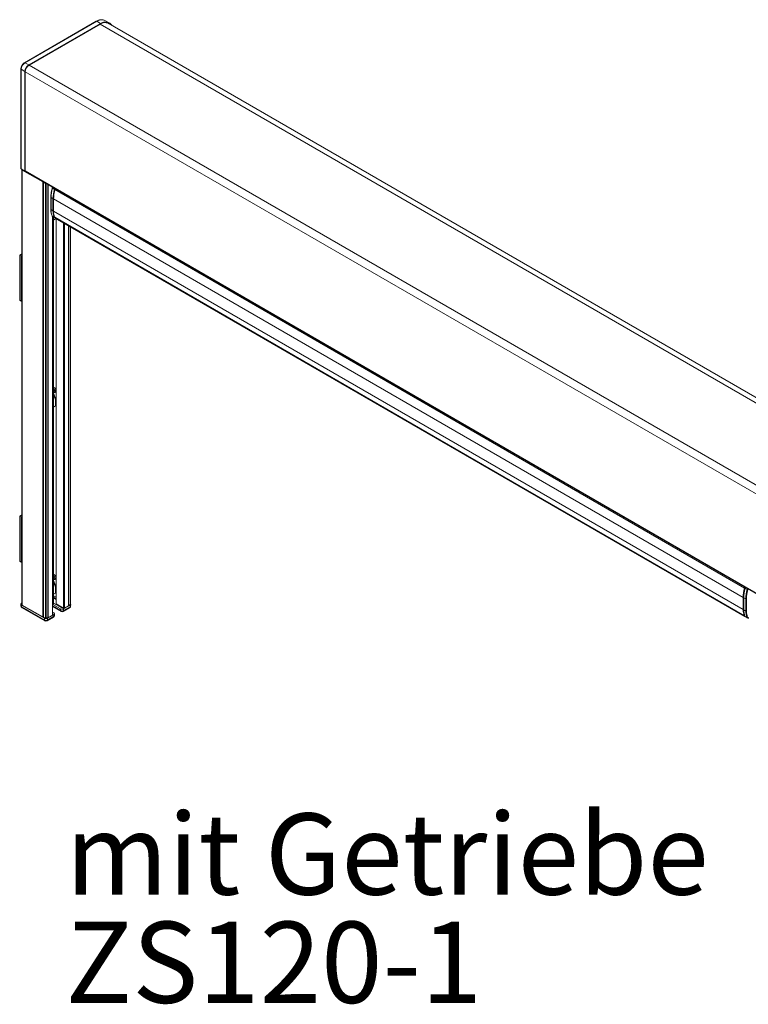
# Model space of a CAD drawing. Units: millimetres. Extents: x 0 to 420, y 0 to 297.
# Drawn here: x 334 to 391, y 106 to 183 of the extents above; entities that cross this region are included whole.
import ezdxf

# ---------------------------------------------------------------- set-up
doc = ezdxf.new("R2010")
doc.units = ezdxf.units.MM
doc.styles.add('SLDTEXTSTYLE0', font='TXT', dxfattribs={"width": 0.605})

# ---------------------------------------------------------------- blocks, each defined once
blk = doc.blocks.new('SW_NOTE_3')
at = {"color": 0, "linetype": 'Continuous', "lineweight": 0, "char_height": 6.35, "attachment_point": 1, "style": 'SLDTEXTSTYLE0'}
for s, insert in [('mit Getriebe', (0, 8.186)), ('ZS120-1', (0, -0.281))]:
    blk.add_mtext(s, dxfattribs=dict(at, insert=insert))

msp = doc.modelspace()

# ---------------------------------------------------------------- linework, layer by layer
at = {"color": 7, "linetype": 'Continuous', "lineweight": 15}
for p, q in [((339.7518, 182.766), (334.1247, 179.5176)), ((334.461, 179.3493), (340.088, 182.5978)), ((340.0586, 182.5467), (334.4904, 179.3323)), ((340.4074, 182.8276), (340.7066, 182.6632)), ((340.6772, 182.6122), (340.6984, 182.6002)), ((398.7127, 149.1093), (340.6984, 182.6002)), ((333.8524, 179.0461), (333.8524, 171.2609)), ((334.1663, 171.0478), (334.1663, 178.839)), ((334.1958, 178.822), (334.1958, 171.0648)), ((333.892, 171.19), (334.1829, 171.0101)), ((333.9113, 171.178), (333.9113, 137.1784)), ((335.5747, 170.2008), (333.9601, 171.1329)), ((334.2131, 171.0267), (392.3848, 137.4449)), ((334.2303, 171.0167), (334.2252, 171.0138)), ((335.6268, 170.2105), (335.61, 170.2008)), ((335.6386, 170.2037), (335.6159, 170.1906)), ((335.611, 170.1838), (335.611, 136.1613)), ((335.6159, 170.177), (335.7809, 170.0817)), ((335.8398, 170.0817), (335.8449, 170.0847)), ((335.9577, 170.0195), (335.9577, 136.1272)), ((335.993, 169.9991), (335.993, 136.1476)), ((336.3266, 169.8066), (336.3041, 169.7277)), ((336.3234, 169.7954), (336.3234, 169.8084)), ((336.5417, 169.6824), (336.5171, 169.5977)), ((336.195, 169.002), (336.195, 168.0494)), ((336.4055, 168.8706), (336.4055, 167.9179)), ((336.2849, 167.562), (336.2909, 167.5481)), ((336.3234, 136.3483), (336.3234, 167.5065)), ((336.3402, 167.491), (336.4987, 167.3995)), ((336.3975, 137.2107), (336.3975, 167.4579)), ((336.3975, 167.2224), (336.5499, 167.3103)), ((336.4089, 154.0409), (336.4089, 167.2289)), ((336.4956, 167.4347), (336.5017, 167.4207)), ((336.5406, 167.3753), (390.5165, 136.2157)), ((336.5572, 167.3205), (336.5575, 167.3655)), ((336.6128, 167.3337), (336.6128, 137.2158)), ((337.5722, 137.0593), (337.5722, 166.7798)), ((337.6076, 137.0797), (337.6076, 166.7594)), ((337.7376, 137.1648), (337.7376, 166.6843)), ((333.7539, 164.4814), (333.9113, 164.5723)), ((333.7539, 160.9431), (333.7539, 164.4814)), ((333.7539, 164.4814), (333.8717, 164.4134)), ((333.8717, 164.4134), (333.9113, 164.4362)), ((333.8717, 160.8751), (333.8717, 164.4134)), ((333.7539, 160.9431), (333.8717, 160.8751)), ((333.9113, 160.8979), (333.8717, 160.8751)), ((336.3975, 153.9476), (336.5432, 154.0318)), ((336.4099, 154.0415), (336.4056, 154.0391)), ((336.5602, 154.062), (336.4089, 154.1493)), ((336.4089, 154.0626), (336.4099, 154.062)), ((336.5432, 154.0318), (336.5602, 154.0415)), ((336.5432, 154.0318), (336.6128, 153.8583)), ((336.5669, 153.9728), (336.5675, 154.0517)), ((336.3975, 153.6712), (336.6128, 153.1342)), ((336.5226, 153.2272), (336.3975, 153.5045)), ((336.3975, 152.5927), (336.5499, 152.6806)), ((336.4089, 139.4112), (336.4089, 152.5992)), ((336.5226, 153.2272), (336.6128, 153.0022)), ((336.5572, 152.6908), (336.5605, 153.1325)), ((333.7539, 144.0679), (333.9113, 144.1588)), ((333.7539, 140.5296), (333.7539, 144.0679)), ((333.7539, 144.0679), (333.8717, 143.9999)), ((333.8717, 143.9999), (333.9113, 144.0227)), ((333.8717, 140.4615), (333.8717, 143.9999)), ((333.7539, 140.5296), (333.8717, 140.4615)), ((333.9113, 140.4844), (333.8717, 140.4615)), ((336.3975, 139.318), (336.5432, 139.4021)), ((336.4099, 139.4119), (336.4056, 139.4094)), ((336.5602, 139.4323), (336.4089, 139.5196)), ((336.4089, 139.4329), (336.4099, 139.4323)), ((336.5432, 139.4021), (336.5602, 139.4119)), ((336.5432, 139.4021), (336.6128, 139.2286)), ((336.5669, 139.3431), (336.5675, 139.422)), ((336.3975, 139.0415), (336.6128, 138.5045)), ((336.5226, 138.5975), (336.3975, 138.8748)), ((336.3975, 137.963), (336.5499, 138.051)), ((336.4089, 137.7175), (336.4089, 137.9696)), ((336.5226, 138.5975), (336.6128, 138.3726)), ((336.5572, 138.0611), (336.5605, 138.5029)), ((390.5175, 138.5228), (390.4929, 138.4381)), ((390.5448, 138.5071), (390.5223, 138.4282)), ((333.8524, 137.1775), (333.8544, 137.0398)), ((333.9113, 137.2522), (333.9012, 137.2464)), ((333.9012, 137.1103), (335.6925, 136.0762)), ((335.5747, 136.1783), (333.9601, 137.1103)), ((336.3234, 137.148), (336.3731, 137.1767)), ((336.3466, 137.1614), (336.9594, 136.8076)), ((336.3975, 137.268), (337.0478, 136.8926)), ((336.6128, 137.7221), (336.4089, 137.8398)), ((337.1951, 136.8756), (336.6176, 137.209)), ((337.1951, 136.8076), (337.696, 137.0967)), ((337.7254, 137.1477), (337.6076, 137.0797)), ((337.7427, 137.0261), (337.7448, 137.1639)), ((390.3813, 137.711), (390.3813, 136.7584)), ((390.4132, 137.7025), (390.4132, 136.7499)), ((333.9378, 136.8979), (335.727, 135.865)), ((335.9282, 136.0762), (336.4291, 136.3654)), ((335.993, 136.1476), (336.3112, 136.3313)), ((336.3234, 136.9834), (336.9939, 136.5964)), ((336.4291, 136.5014), (336.3234, 136.5624)), ((336.4758, 136.2948), (336.4779, 136.4326)), ((337.1067, 136.8926), (337.1362, 136.9096)), ((337.1606, 136.5964), (337.6594, 136.8843)), ((337.5722, 137.0593), (337.254, 136.8756)), ((335.611, 136.1788), (335.61, 136.1783)), ((335.6159, 136.1545), (335.7809, 136.0592)), ((335.8398, 136.0592), (335.9577, 136.1272)), ((335.8937, 135.865), (336.3925, 136.153)), ((390.4714, 136.2751), (390.4775, 136.2611)), ((390.5031, 136.2625), (390.5091, 136.2486)), ((390.5584, 136.1915), (390.7169, 136.1))]:
    msp.add_line(p, q, dxfattribs=at)
at = {"color": 7, "linetype": 'Continuous', "lineweight": 0}
for p, q in [((339.7924, 182.7625), (334.1653, 179.514)), ((339.7924, 182.7625), (340.088, 182.5978)), ((340.0586, 182.5467), (398.2476, 148.9549)), ((340.6772, 182.6122), (398.7122, 149.1093)), ((334.1653, 179.514), (334.461, 179.3493)), ((333.8758, 179.0126), (334.1663, 178.839)), ((333.8758, 179.0126), (333.8758, 171.2274)), ((334.1958, 178.822), (392.3848, 145.2302)), ((334.4904, 179.3323), (392.6794, 145.7405)), ((333.8758, 171.2274), (334.1663, 171.0478)), ((333.9601, 137.1103), (333.9601, 171.1329)), ((334.1958, 171.0648), (392.3848, 137.473)), ((335.5747, 136.1783), (335.5747, 170.2008)), ((335.61, 136.1783), (335.61, 170.2008)), ((335.6159, 170.177), (335.6159, 136.1545)), ((335.7809, 170.0817), (335.7809, 136.0592)), ((335.8398, 170.0817), (335.8398, 136.0592)), ((336.3112, 169.8154), (336.3112, 169.7526)), ((336.3411, 169.7982), (336.3169, 169.7133)), ((336.3169, 169.7133), (336.4748, 169.6221)), ((336.4748, 169.6221), (336.4999, 169.7065)), ((336.5171, 169.5977), (390.4929, 138.4381)), ((336.2072, 168.985), (336.3614, 168.896)), ((336.2072, 168.985), (336.2072, 168.0324)), ((336.3614, 167.9434), (336.3614, 168.896)), ((336.4055, 168.8706), (390.3813, 137.711)), ((336.2072, 168.0324), (336.3614, 167.9434)), ((336.4055, 167.9179), (390.3813, 136.7584)), ((336.2958, 167.55), (336.453, 167.4593)), ((336.2958, 167.55), (336.3018, 167.5361)), ((336.3018, 167.5361), (336.4592, 167.4452)), ((336.3112, 167.5162), (336.3112, 136.3313)), ((336.3731, 167.472), (336.3731, 137.1767)), ((336.4592, 167.4452), (336.453, 167.4593)), ((336.4956, 167.4347), (390.4714, 136.2751)), ((336.5017, 167.4207), (390.4775, 136.2611)), ((336.5499, 167.3103), (336.5503, 167.3697)), ((336.6176, 137.209), (336.6176, 167.3308)), ((337.1951, 136.8756), (337.1951, 166.9975)), ((337.254, 136.8756), (337.254, 166.9635)), ((337.7254, 137.1477), (337.7254, 166.6913)), ((336.4101, 154.0416), (336.4099, 154.062)), ((336.5598, 153.9905), (336.5602, 154.0415)), ((336.5499, 152.6806), (336.5534, 153.1503)), ((336.4101, 139.4119), (336.4099, 139.4323)), ((336.5598, 139.3608), (336.5602, 139.4119)), ((336.5499, 138.051), (336.5534, 138.5206)), ((390.5593, 138.4987), (390.5351, 138.4138)), ((390.6931, 138.3226), (390.5351, 138.4138)), ((390.6931, 138.3226), (390.7181, 138.407)), ((390.7698, 138.3772), (390.7493, 138.3083)), ((333.9012, 137.1103), (333.9032, 136.9731)), ((336.6128, 137.5511), (336.3975, 137.6753)), ((336.4089, 137.7365), (336.6128, 137.6188)), ((337.6939, 136.9594), (337.696, 137.0967)), ((390.5796, 137.5965), (390.4254, 137.6855)), ((390.4254, 137.6855), (390.4254, 136.7329)), ((390.5796, 136.6439), (390.5796, 137.5965)), ((390.638, 137.5963), (390.638, 136.6436)), ((333.9032, 136.9731), (335.6925, 135.9401)), ((336.3234, 137.0386), (336.9594, 136.6715)), ((336.427, 136.2281), (336.4291, 136.3654)), ((336.9594, 136.6715), (336.9594, 136.8076)), ((337.1951, 136.6715), (337.6939, 136.9594)), ((337.1951, 136.8076), (337.1951, 136.6715)), ((390.5796, 136.6439), (390.4254, 136.7329)), ((335.6925, 135.9401), (335.6925, 136.0762)), ((335.9282, 135.9401), (336.427, 136.2281)), ((335.9282, 136.0762), (335.9282, 135.9401)), ((390.6712, 136.1598), (390.514, 136.2505)), ((390.514, 136.2505), (390.52, 136.2366)), ((390.6774, 136.1457), (390.52, 136.2366)), ((390.6774, 136.1457), (390.6712, 136.1598)), ((390.7275, 136.171), (390.7337, 136.1569))]:
    msp.add_line(p, q, dxfattribs=at)
at = {"color": 7, "linetype": 'Continuous', "lineweight": 0, "flags": 128}
for points in [[(336.3041, 169.7277), (336.304, 169.7259), (336.3051, 169.723), (336.3077, 169.7199), (336.3117, 169.7166), (336.3169, 169.7133)], [(390.5223, 138.4282), (390.5222, 138.4264), (390.5233, 138.4235), (390.5259, 138.4204), (390.5299, 138.4171), (390.5351, 138.4138)]]:
    msp.add_lwpolyline(points, dxfattribs=at)
at = {"color": 7, "linetype": 'Continuous', "lineweight": 15, "flags": 128}
for points in [[(336.4597, 153.8782), (336.442, 153.8618), (336.4311, 153.8378), (336.4286, 153.81), (336.4348, 153.7824), (336.4488, 153.7594), (336.4686, 153.7443), (336.491, 153.7396), (336.5127, 153.7459), (336.5303, 153.7623), (336.5412, 153.7863), (336.5438, 153.8142), (336.5375, 153.8417), (336.5235, 153.8648), (336.5038, 153.8798), (336.4813, 153.8845), (336.4597, 153.8782)], [(336.4597, 139.2485), (336.442, 139.2321), (336.4311, 139.2082), (336.4286, 139.1803), (336.4348, 139.1527), (336.4488, 139.1297), (336.4686, 139.1146), (336.491, 139.1099), (336.5127, 139.1163), (336.5303, 139.1326), (336.5412, 139.1566), (336.5438, 139.1845), (336.5375, 139.212), (336.5235, 139.2351), (336.5038, 139.2501), (336.4813, 139.2548), (336.4597, 139.2485)]]:
    msp.add_lwpolyline(points, dxfattribs=at)
at = {"color": 7, "linetype": 'Continuous', "lineweight": 0}
for centre, radius, start, end in [((339.769, 182.7285), 0.0413, 55.395863, 114.639781), ((340.1576, 182.25), 0.6293, 66.613291, 125.472094), ((334.5043, 178.9841), 0.6291, 122.605478, 177.394522), ((334.1419, 179.4801), 0.0413, 55.392935, 114.674373), ((333.8935, 179.0499), 0.0412, 185.020206, 244.64095), ((333.8935, 171.2647), 0.0413, 185.361965, 244.61206), ((333.9168, 171.2228), 0.0412, 173.598518, 232.967048), ((336.5314, 169.7231), 0.1157, 240.761235, 264.36799), ((336.2155, 169.0039), 0.0206, 185.106841, 246.238906), ((336.3909, 168.9533), 0.0644, 242.690472, 283.166576), ((336.215, 168.0509), 0.02, 184.129337, 247.190804), ((336.3909, 168.0006), 0.0644, 242.690239, 283.081805), ((336.3083, 167.5724), 0.0256, 203.972883, 240.829995), ((336.4726, 167.4983), 0.0437, 243.377401, 288.224841), ((336.4788, 167.4842), 0.0436, 243.356594, 287.806343), ((390.7466, 138.4156), 0.1074, 240.076692, 271.443967), ((390.4337, 137.7044), 0.0206, 185.106841, 246.238906), ((390.6091, 137.6536), 0.0642, 242.656484, 296.766219), ((333.937, 137.049), 0.0831, 186.36384, 246.018053), ((333.9861, 136.9656), 0.0832, 174.883172, 234.47604), ((337.0423, 136.6641), 0.0832, 174.883172, 234.47604), ((337.0773, 136.8947), 0.2524, 242.163425, 297.836575), ((337.1122, 136.6641), 0.0832, 305.52396, 5.116828), ((337.611, 136.952), 0.0832, 305.52396, 5.116828), ((337.6601, 137.0354), 0.0831, 293.981947, 353.63616), ((390.4337, 136.7517), 0.0206, 185.07867, 246.241471), ((390.6091, 136.7009), 0.0642, 242.656484, 296.766219), ((335.7754, 135.9327), 0.0832, 174.883172, 234.47604), ((335.8104, 136.1633), 0.2524, 242.163425, 297.836575), ((335.8453, 135.9327), 0.0832, 305.52396, 5.116828), ((336.3441, 136.2207), 0.0832, 305.52396, 5.116828), ((336.3932, 136.304), 0.0831, 293.981947, 353.63616), ((390.5265, 136.2729), 0.0256, 203.957411, 240.830275), ((390.6915, 136.2045), 0.0492, 245.591164, 316.950393), ((390.6978, 136.1905), 0.0492, 245.591164, 316.950393)]:
    msp.add_arc(centre, radius, start, end, dxfattribs=at)
at = {"color": 7, "linetype": 'Continuous', "lineweight": 15}
for centre, radius, start, end in [((340.4259, 182.0312), 0.633, 66.613291, 125.472094), ((340.4554, 182.0822), 0.633, 66.613291, 125.472094), ((340.0088, 181.4122), 1.4325, 43.520377, 60.845762), ((334.806, 178.8099), 0.6403, 122.605478, 177.394522), ((334.8355, 178.7929), 0.6403, 122.605478, 177.394522), ((333.9358, 171.2609), 0.0833, 180, 238.27094), ((334.007, 171.2231), 0.1017, 208.95077, 242.550164), ((334.2354, 171.0598), 0.04, 172.744171, 235.943649), ((335.5923, 170.2349), 0.0384, 242.609672, 297.390328), ((335.6185, 170.1838), 0.00728, 110.783421, 249.216579), ((335.8104, 170.1386), 0.064, 242.609672, 297.390328), ((339.032, 168.8398), 2.6266, 163.227661, 179.327653), ((337.613, 167.893), 1.2078, 178.818827, 202.303899), ((336.3143, 167.5585), 0.0256, 203.938222, 240.830621), ((336.5892, 167.4562), 0.0944, 202.111763, 239.064221), ((393.0078, 137.6802), 2.6266, 163.227661, 179.327653), ((333.9947, 137.1867), 0.0838, 185.694799, 245.625342), ((336.3558, 137.2148), 0.0419, 294.374658, 354.305201), ((336.3883, 137.7195), 0.0206, 296.381944, 354.529713), ((336.6211, 137.2166), 0.00838, 185.694799, 245.625342), ((337.5899, 137.0456), 0.0384, 62.609672, 117.390328), ((337.7168, 137.1668), 0.021, 294.374658, 354.305201), ((334.0211, 137.0423), 0.1667, 180.865935, 240.002688), ((336.3026, 136.3504), 0.021, 294.374658, 354.305201), ((337.0773, 136.7407), 0.1667, 240.002688, 299.997312), ((337.2246, 136.9325), 0.064, 242.609672, 297.390328), ((337.5761, 137.0287), 0.1667, 299.997312, 359.134065), ((391.5888, 136.7335), 1.2078, 178.818827, 202.303899), ((335.5923, 136.2124), 0.0384, 242.609672, 297.390328), ((335.6194, 136.1621), 0.00838, 185.694799, 245.625342), ((335.8104, 136.0093), 0.1667, 240.002688, 299.997312), ((335.8104, 136.1161), 0.064, 242.609672, 297.390328), ((335.9753, 136.1135), 0.0384, 62.609672, 117.390328), ((336.3092, 136.2973), 0.1667, 299.997312, 359.134065), ((390.565, 136.2967), 0.0944, 202.111763, 239.064221), ((390.5325, 136.259), 0.0256, 203.938222, 240.830621)]:
    msp.add_arc(centre, radius, start, end, dxfattribs=at)
for centre, major_axis, ratio, start_param, end_param in [((334.2253, 171.0819), (0.0417, 0.0722), 0.5772057, 2.3562656, 3.9267573), ((336.4633, 167.7086), (0.1223, 0.2181), 0.5689237, 2.7330218, 3.2030477), ((336.6255, 167.6149), (0.1278, 0.2149), 0.5857172, 3.1490798, 3.2552299), ((336.5322, 167.3205), (0.025, 0), 0.5772767, 5.4977967, 6.2788228), ((336.3923, 154.0518), (0.025, 0), 0.5772767, 5.4977967, 7.068574), ((336.5425, 154.0518), (0.025, 0), 0.5772767, 5.4977967, 7.068574), ((336.5322, 152.6908), (0.025, 0), 0.5772767, 5.4977967, 6.2788228), ((336.3923, 139.4221), (0.025, 0), 0.5772767, 5.4977967, 7.068574), ((336.5425, 139.4221), (0.025, 0), 0.5772767, 5.4977967, 7.068574), ((336.5322, 138.0612), (0.025, 0), 0.5772767, 5.4977967, 6.2788228), ((334.019, 137.1784), (0.1667, 0), 0.5772438, 2.3562326, 3.9269527), ((337.5781, 137.1648), (0.1667, 0), 0.5772438, 5.4978252, 6.5772014), ((336.3112, 136.4334), (0.1667, 0), 0.5772438, 5.4978252, 7.0685454), ((337.0773, 136.8756), (0.1667, 0), 0.5773317, 3.9270289, 5.4977491), ((337.0773, 136.9096), (0.0417, 0), 0.5773317, 3.9270289, 5.4977491), ((335.8104, 136.1443), (0.1667, 0), 0.5773317, 3.9270289, 5.4977491), ((390.6815, 136.4091), (0.1223, 0.2181), 0.5689237, 2.7330218, 3.2030477), ((390.8437, 136.3154), (0.1278, 0.2149), 0.5857172, 3.1490798, 3.2552299)]:
    msp.add_ellipse(centre, major_axis=major_axis, ratio=ratio, start_param=start_param, end_param=end_param, dxfattribs=at)
at = {"color": 7, "linetype": 'Continuous', "lineweight": 0}
for centre, major_axis, ratio, start_param, end_param in [((337.7131, 169.8846), (1.0559, 1.8922), 0.5674154, 1.96387, 2.3478424), ((337.9197, 169.7654), (1.1115, 1.86), 0.5871784, 1.9809978, 2.3649702), ((337.4236, 168.7589), (0.8529, 1.5282), 0.5674623, 2.3478797, 2.7318522), ((337.6199, 168.6456), (0.8976, 1.5024), 0.5871331, 2.3649274, 2.7488999), ((336.6255, 167.6149), (0.1278, 0.2149), 0.5857172, 2.7475728, 3.1490798), ((391.9313, 138.5851), (1.0559, 1.8922), 0.5674154, 1.96387, 2.3478424), ((392.1379, 138.4658), (1.1115, 1.86), 0.5871784, 1.9809978, 2.3649702), ((392.1668, 138.4485), (1.0907, 1.8239), 0.5873687, 1.9811775, 2.3651499), ((391.6418, 137.4594), (0.8529, 1.5282), 0.5674623, 2.3478797, 2.7318522), ((391.8381, 137.3461), (0.8976, 1.5024), 0.5871331, 2.3649274, 2.7488999), ((391.867, 137.3288), (0.8768, 1.4663), 0.5873687, 2.3651499, 2.7491223), ((390.8437, 136.3154), (0.1278, 0.2149), 0.5857172, 2.7475728, 3.1490798), ((390.8727, 136.2981), (0.1069, 0.1788), 0.5873687, 2.7491223, 3.5549506)]:
    msp.add_ellipse(centre, major_axis=major_axis, ratio=ratio, start_param=start_param, end_param=end_param, dxfattribs=at)
at = {"color": 7, "linetype": 'Continuous', "lineweight": 15}
for points, knots in [([(340.4076, 182.8275), (340.3884, 182.8371), (340.3361, 182.8633), (340.2412, 182.887), (340.1235, 182.8918), (339.9991, 182.872), (339.8741, 182.8311), (339.7914, 182.7871), (339.7518, 182.766)], [0, 0, 0, 0, 0.10310312, 0.28114311, 0.46029722, 0.64283851, 0.82907405, 1, 1, 1, 1]), ([(334.1247, 179.5176), (334.1105, 179.5086), (334.0702, 179.4833), (334.0085, 179.4258), (333.9454, 179.3438), (333.8958, 179.2512), (333.8635, 179.1558), (333.853, 179.0871), (333.8525, 179.052), (333.8524, 179.0461)], [0, 0, 0, 0, 0.095877, 0.27158221, 0.44666698, 0.62152729, 0.79741966, 0.96575839, 1, 1, 1, 1]), ([(336.3041, 169.7277), (336.2937, 169.6895), (336.2634, 169.5786), (336.2267, 169.3973), (336.1998, 169.1921), (336.1966, 169.0638), (336.195, 169.002)], [0, 0, 0, 0, 0.1522194, 0.44152, 0.7310896, 1, 1, 1, 1]), ([(336.195, 168.0494), (336.1955, 168.0186), (336.197, 167.9293), (336.2141, 167.7903), (336.2458, 167.6596), (336.2744, 167.5881), (336.2849, 167.562)], [0, 0, 0, 0, 0.1695299, 0.4918515, 0.8144203, 1, 1, 1, 1]), ([(336.2909, 167.5481), (336.2964, 167.5379), (336.3102, 167.5126), (336.3331, 167.4894), (336.351, 167.4861), (336.3522, 167.4859)], [0, 0, 0, 0, 0.38657718, 0.96172315, 1, 1, 1, 1]), ([(390.5223, 138.4282), (390.5119, 138.39), (390.4816, 138.2791), (390.4449, 138.0978), (390.418, 137.8926), (390.4148, 137.7643), (390.4132, 137.7025)], [0, 0, 0, 0, 0.1522194, 0.44152, 0.7310896, 1, 1, 1, 1]), ([(390.4132, 136.7499), (390.4138, 136.7191), (390.4152, 136.6297), (390.4323, 136.4908), (390.464, 136.3601), (390.4926, 136.2886), (390.5031, 136.2625)], [0, 0, 0, 0, 0.1695299, 0.4918515, 0.8144203, 1, 1, 1, 1]), ([(390.5091, 136.2486), (390.5146, 136.2384), (390.5284, 136.2131), (390.5513, 136.1899), (390.5692, 136.1866), (390.5704, 136.1864)], [0, 0, 0, 0, 0.3865772, 0.9617232, 1, 1, 1, 1]), ([(390.7362, 136.0932), (390.7505, 136.0885), (390.7765, 136.0801), (390.8044, 136.0882), (390.8169, 136.0918)], [0, 0, 0, 0, 0.5525312, 1, 1, 1, 1])]:
    msp.add_open_spline(points, degree=3, knots=knots, dxfattribs=at)

# ---------------------------------------------------------------- block references
at = {"color": 7, "linetype": 'Continuous', "lineweight": 0}
msp.add_blockref('SW_NOTE_3', (337.3417, 112.6274), dxfattribs=at)

doc.saveas('drawing.dxf')
